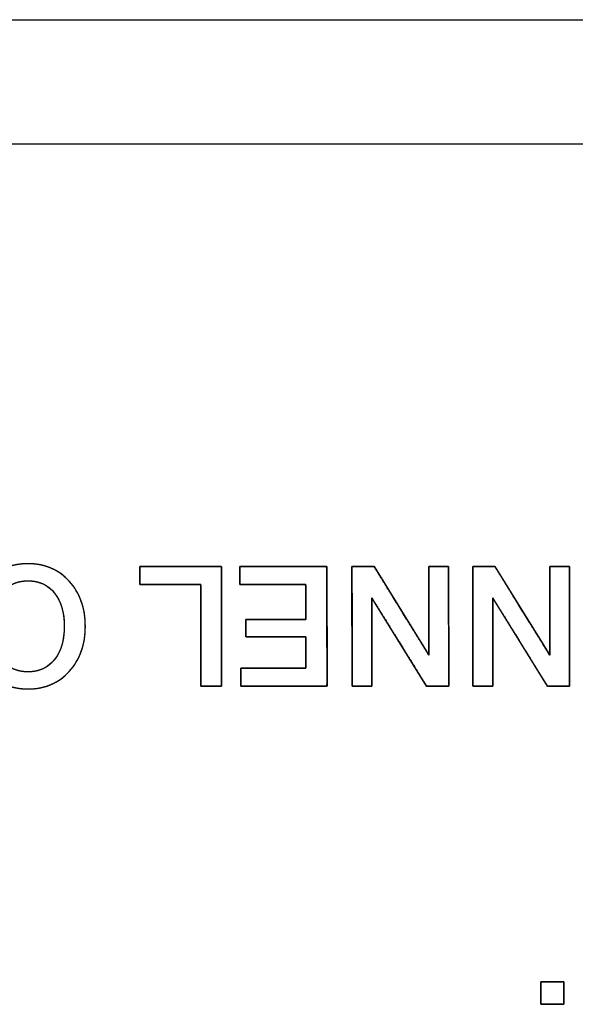
# Model space of a CAD drawing. Units: millimetres. Extents: x 5 to 1169, y 20 to 821.
# Drawn here: x 139 to 148, y 147 to 163 of the extents above; entities that cross this region are included whole.
import ezdxf

# ---------------------------------------------------------------- set-up
doc = ezdxf.new("R2010")
doc.units = ezdxf.units.MM
for name, color, linetype in [('00-3340-0100_XAS', 7, 'Continuous'), ('Default', 7, 'Continuous'), ('Seri', 7, 'Continuous')]:
    doc.layers.add(name, color=color, linetype=linetype)

# ---------------------------------------------------------------- blocks, each defined once
blk = doc.blocks.new('SE3')
at = {"layer": '00-3340-0100_XAS', "color": 7, "linetype": 'Continuous'}
blk.add_line((118.426, 163.424), (554.426, 163.424), dxfattribs=at)
at = {"layer": '00-3340-0100_XAS', "color": 7}
blk.add_line((554.426, 161.324), (118.426, 161.324), dxfattribs=at)

msp = doc.modelspace()

# ---------------------------------------------------------------- linework, layer by layer
at = {"layer": 'Seri', "color": 7, "linetype": 'Continuous'}
for points, degree, knots in [([(138.246, 153.199), (138.246, 153.51), (138.336, 153.763), (138.515, 153.96), (138.695, 154.156), (138.927, 154.255), (139.211, 154.255), (139.493, 154.255), (139.725, 154.156), (139.905, 153.958), (140.086, 153.761), (140.176, 153.508), (140.176, 153.199), (140.176, 152.891), (140.086, 152.638), (139.905, 152.44), (139.725, 152.242), (139.493, 152.144), (139.211, 152.144), (138.929, 152.144), (138.697, 152.242), (138.517, 152.44), (138.336, 152.638), (138.246, 152.891), (138.246, 153.199)], 3, [0, 0, 0, 0, 0.125, 0.125, 0.125, 0.25, 0.25, 0.25, 0.375, 0.375, 0.375, 0.5, 0.5, 0.5, 0.625, 0.625, 0.625, 0.75, 0.75, 0.75, 0.875, 0.875, 0.875, 1, 1, 1, 1]), ([(138.246, 153.199), (138.247, 153.273), (138.253, 153.344), (138.261, 153.413), (138.273, 153.48), (138.289, 153.544), (138.308, 153.607), (138.33, 153.667), (138.356, 153.725), (138.385, 153.781), (138.418, 153.835), (138.454, 153.887), (138.494, 153.936), (138.537, 153.983), (138.582, 154.026), (138.629, 154.066), (138.678, 154.102), (138.73, 154.134), (138.783, 154.162), (138.838, 154.187), (138.895, 154.208), (138.954, 154.225), (139.015, 154.238), (139.079, 154.247), (139.144, 154.253), (139.211, 154.255), (139.278, 154.253), (139.343, 154.247), (139.405, 154.238), (139.466, 154.224), (139.525, 154.207), (139.582, 154.186), (139.637, 154.162), (139.69, 154.133), (139.742, 154.101), (139.791, 154.065), (139.838, 154.025), (139.883, 153.982), (139.926, 153.934), (139.966, 153.885), (140.003, 153.833), (140.036, 153.779), (140.065, 153.723), (140.091, 153.665), (140.114, 153.605), (140.133, 153.543), (140.148, 153.478), (140.161, 153.412), (140.169, 153.343), (140.174, 153.272), (140.176, 153.199), (140.174, 153.126), (140.169, 153.055), (140.161, 152.987), (140.148, 152.92), (140.133, 152.856), (140.114, 152.793), (140.091, 152.733), (140.065, 152.675), (140.036, 152.619), (140.003, 152.565), (139.966, 152.514), (139.926, 152.464), (139.883, 152.417), (139.838, 152.373), (139.791, 152.333), (139.742, 152.297), (139.69, 152.265), (139.637, 152.237), (139.582, 152.212), (139.525, 152.191), (139.466, 152.174), (139.405, 152.161), (139.343, 152.151), (139.278, 152.146), (139.211, 152.144), (139.144, 152.146), (139.079, 152.151), (139.017, 152.161), (138.956, 152.174), (138.897, 152.191), (138.84, 152.212), (138.785, 152.237), (138.731, 152.265), (138.68, 152.297), (138.631, 152.333), (138.584, 152.373), (138.539, 152.417), (138.495, 152.464), (138.456, 152.514), (138.419, 152.565), (138.386, 152.619), (138.357, 152.675), (138.331, 152.733), (138.308, 152.793), (138.289, 152.856), (138.274, 152.92), (138.261, 152.987), (138.253, 153.055), (138.247, 153.126), (138.246, 153.199)], 1, [0, 0, 0.011441, 0.022567, 0.033407, 0.043992, 0.054354, 0.064529, 0.074553, 0.084465, 0.094306, 0.104115, 0.113935, 0.123806, 0.133726, 0.143483, 0.153079, 0.162558, 0.171966, 0.181349, 0.190755, 0.200231, 0.209822, 0.219573, 0.229525, 0.239719, 0.250191, 0.260597, 0.270733, 0.280637, 0.290349, 0.299912, 0.309369, 0.318768, 0.328155, 0.337576, 0.347079, 0.356708, 0.366507, 0.376473, 0.386382, 0.396231, 0.406061, 0.415914, 0.425828, 0.435845, 0.446002, 0.456336, 0.466883, 0.477676, 0.488745, 0.500119, 0.511496, 0.522567, 0.533361, 0.543909, 0.554244, 0.564401, 0.574417, 0.584332, 0.594185, 0.604016, 0.613867, 0.623778, 0.633745, 0.643544, 0.653172, 0.662674, 0.672094, 0.68148, 0.690878, 0.700335, 0.709898, 0.719609, 0.729513, 0.739649, 0.750055, 0.760463, 0.770602, 0.780508, 0.790222, 0.799786, 0.809244, 0.818643, 0.828029, 0.83745, 0.846952, 0.85658, 0.866379, 0.876346, 0.886257, 0.896107, 0.905938, 0.91579, 0.925704, 0.935719, 0.945876, 0.95621, 0.966758, 0.977552, 0.988623, 1, 1]), ([(142.123, 152.192), (142.123, 152.209), (142.123, 152.26), (142.123, 152.338), (142.123, 152.44), (142.123, 152.561), (142.123, 152.697), (142.122, 152.843), (142.122, 152.995), (142.122, 153.149), (142.122, 153.3), (142.121, 153.443), (142.121, 153.575), (142.121, 153.69), (142.121, 153.785), (142.121, 153.854), (142.121, 153.894), (142.119, 153.902), (142.102, 153.902), (142.066, 153.902), (142.014, 153.902), (141.949, 153.902), (141.873, 153.902), (141.789, 153.902), (141.7, 153.902), (141.608, 153.902), (141.517, 153.902), (141.428, 153.902), (141.344, 153.902), (141.268, 153.902), (141.203, 153.902), (141.151, 153.902), (141.115, 153.902), (141.097, 153.902), (141.096, 153.903), (141.096, 153.91), (141.096, 153.923), (141.096, 153.94), (141.096, 153.96), (141.096, 153.984), (141.096, 154.009), (141.096, 154.036), (141.096, 154.063), (141.096, 154.091), (141.096, 154.117), (141.096, 154.141), (141.096, 154.162), (141.096, 154.181), (141.096, 154.195), (141.096, 154.204), (141.096, 154.207), (141.11, 154.207), (141.151, 154.207), (141.214, 154.207), (141.296, 154.207), (141.393, 154.207), (141.502, 154.207), (141.62, 154.207), (141.742, 154.207), (141.866, 154.207), (141.987, 154.207), (142.102, 154.207), (142.208, 154.207), (142.3, 154.207), (142.376, 154.207), (142.432, 154.207), (142.464, 154.207), (142.471, 154.204), (142.471, 154.17), (142.471, 154.099), (142.471, 153.997), (142.471, 153.869), (142.471, 153.72), (142.471, 153.555), (142.472, 153.38), (142.472, 153.199), (142.472, 153.019), (142.472, 152.843), (142.473, 152.679), (142.473, 152.529), (142.473, 152.401), (142.473, 152.299), (142.473, 152.228), (142.473, 152.194), (142.472, 152.192), (142.464, 152.192), (142.449, 152.192), (142.43, 152.192), (142.406, 152.192), (142.38, 152.192), (142.35, 152.192), (142.319, 152.192), (142.288, 152.192), (142.257, 152.192), (142.227, 152.192), (142.199, 152.192), (142.174, 152.192), (142.153, 152.192), (142.137, 152.192), (142.127, 152.192), (142.123, 152.192)], 1, [0, 0, 0.002618, 0.010035, 0.021596, 0.036648, 0.054536, 0.074606, 0.096202, 0.118671, 0.141358, 0.163609, 0.184769, 0.204184, 0.221199, 0.235161, 0.245413, 0.251303, 0.252497, 0.255066, 0.26038, 0.268045, 0.27767, 0.288864, 0.301233, 0.314386, 0.327931, 0.341476, 0.354629, 0.366998, 0.378192, 0.387817, 0.395482, 0.400796, 0.403365, 0.403641, 0.404691, 0.406518, 0.409006, 0.412039, 0.415499, 0.41927, 0.423235, 0.427278, 0.431283, 0.435131, 0.438708, 0.441896, 0.444578, 0.446639, 0.447961, 0.448427, 0.450531, 0.456491, 0.465782, 0.477878, 0.492253, 0.50838, 0.525735, 0.543791, 0.562023, 0.579903, 0.596908, 0.61251, 0.626183, 0.637402, 0.645642, 0.650375, 0.651386, 0.656441, 0.666893, 0.681972, 0.700906, 0.722924, 0.747255, 0.773129, 0.799774, 0.826418, 0.852292, 0.876623, 0.898641, 0.917575, 0.932654, 0.943106, 0.948161, 0.948587, 0.949792, 0.95189, 0.954746, 0.958227, 0.962199, 0.966528, 0.97108, 0.975722, 0.980319, 0.984737, 0.988843, 0.992502, 0.995582, 0.997947, 0.999464, 1, 1]), ([(142.781, 154.207), (142.839, 154.207), (142.994, 154.207), (143.215, 154.207), (143.471, 154.207), (143.732, 154.207), (143.968, 154.207), (144.148, 154.207), (144.242, 154.207), (144.249, 154.17), (144.249, 153.997), (144.249, 153.72), (144.25, 153.38), (144.25, 153.019), (144.251, 152.679), (144.251, 152.401), (144.251, 152.228), (144.245, 152.192), (144.152, 152.192), (143.973, 152.192), (143.74, 152.192), (143.481, 152.192), (143.227, 152.192), (143.009, 152.192), (142.856, 152.192), (142.798, 152.192), (142.798, 152.204), (142.798, 152.236), (142.798, 152.282), (142.798, 152.335), (142.798, 152.389), (142.798, 152.438), (142.798, 152.476), (142.798, 152.495), (142.818, 152.496), (142.912, 152.496), (143.063, 152.496), (143.249, 152.496), (143.445, 152.496), (143.63, 152.496), (143.782, 152.496), (143.876, 152.496), (143.896, 152.499), (143.896, 152.533), (143.896, 152.597), (143.896, 152.682), (143.896, 152.776), (143.896, 152.868), (143.896, 152.948), (143.896, 153.003), (143.896, 153.024), (143.855, 153.024), (143.749, 153.024), (143.596, 153.024), (143.42, 153.024), (143.239, 153.024), (143.076, 153.024), (142.952, 153.024), (142.887, 153.024), (142.883, 153.029), (142.883, 153.054), (142.883, 153.094), (142.883, 153.144), (142.883, 153.196), (142.883, 153.245), (142.883, 153.285), (142.883, 153.31), (142.887, 153.315), (142.952, 153.315), (143.076, 153.315), (143.239, 153.315), (143.42, 153.315), (143.596, 153.315), (143.749, 153.315), (143.855, 153.315), (143.896, 153.315), (143.896, 153.338), (143.896, 153.4), (143.896, 153.488), (143.896, 153.591), (143.896, 153.695), (143.896, 153.79), (143.896, 153.862), (143.896, 153.899), (143.876, 153.902), (143.78, 153.902), (143.626, 153.902), (143.438, 153.902), (143.239, 153.902), (143.05, 153.902), (142.897, 153.902), (142.801, 153.902), (142.781, 153.903), (142.781, 153.923), (142.781, 153.96), (142.781, 154.009), (142.781, 154.063), (142.781, 154.117), (142.781, 154.162), (142.781, 154.195), (142.781, 154.207)], 1, [0, 0, 0.005225, 0.019081, 0.038843, 0.061786, 0.085182, 0.106307, 0.122435, 0.13084, 0.134178, 0.149669, 0.174517, 0.204978, 0.237312, 0.267773, 0.292621, 0.308111, 0.311447, 0.319771, 0.335742, 0.356663, 0.379834, 0.402554, 0.422125, 0.435847, 0.441021, 0.442106, 0.444984, 0.449088, 0.453853, 0.458712, 0.4631, 0.466449, 0.468195, 0.469987, 0.478426, 0.491962, 0.508558, 0.526172, 0.542767, 0.556304, 0.564743, 0.566544, 0.569566, 0.575367, 0.582964, 0.591378, 0.599629, 0.606736, 0.61172, 0.613598, 0.617205, 0.626771, 0.640415, 0.656254, 0.672407, 0.686991, 0.698125, 0.703928, 0.704563, 0.706798, 0.710382, 0.714777, 0.719441, 0.723836, 0.72742, 0.729655, 0.73029, 0.736093, 0.747227, 0.761811, 0.777964, 0.793803, 0.807446, 0.817012, 0.820619, 0.822709, 0.828251, 0.836156, 0.845332, 0.85469, 0.863139, 0.86959, 0.872952, 0.874783, 0.883353, 0.897099, 0.913951, 0.931839, 0.948691, 0.962437, 0.971007, 0.972826, 0.974572, 0.977921, 0.982309, 0.987168, 0.991933, 0.996037, 0.998915, 1, 1]), ([(145.008, 153.678), (145.008, 153.636), (145.008, 153.523), (145.008, 153.357), (145.008, 153.155), (145.008, 152.935), (145.008, 152.715), (145.008, 152.513), (145.008, 152.346), (145.008, 152.233), (145.008, 152.192), (144.998, 152.192), (144.973, 152.192), (144.936, 152.192), (144.89, 152.192), (144.841, 152.192), (144.792, 152.192), (144.747, 152.192), (144.709, 152.192), (144.684, 152.192), (144.675, 152.192), (144.675, 152.248), (144.674, 152.401), (144.674, 152.627), (144.674, 152.901), (144.673, 153.199), (144.673, 153.497), (144.672, 153.771), (144.672, 153.997), (144.672, 154.15), (144.672, 154.207), (144.682, 154.207), (144.711, 154.207), (144.752, 154.207), (144.803, 154.207), (144.858, 154.207), (144.913, 154.207), (144.964, 154.207), (145.006, 154.207), (145.034, 154.207), (145.044, 154.207), (145.07, 154.165), (145.14, 154.051), (145.244, 153.884), (145.369, 153.681), (145.506, 153.46), (145.642, 153.239), (145.768, 153.036), (145.871, 152.869), (145.941, 152.756), (145.967, 152.714), (145.967, 152.756), (145.967, 152.869), (145.967, 153.036), (145.967, 153.239), (145.967, 153.46), (145.967, 153.681), (145.967, 153.884), (145.967, 154.051), (145.967, 154.165), (145.967, 154.207), (145.977, 154.207), (146.002, 154.207), (146.039, 154.207), (146.084, 154.207), (146.134, 154.207), (146.183, 154.207), (146.228, 154.207), (146.266, 154.207), (146.291, 154.207), (146.3, 154.207), (146.3, 154.15), (146.301, 153.997), (146.301, 153.771), (146.301, 153.497), (146.302, 153.199), (146.302, 152.901), (146.302, 152.627), (146.303, 152.401), (146.303, 152.248), (146.303, 152.192), (146.293, 152.192), (146.264, 152.192), (146.222, 152.192), (146.172, 152.191), (146.117, 152.191), (146.061, 152.191), (146.011, 152.191), (145.969, 152.191), (145.941, 152.191), (145.93, 152.191), (145.904, 152.233), (145.834, 152.346), (145.731, 152.512), (145.605, 152.715), (145.469, 152.935), (145.332, 153.155), (145.207, 153.357), (145.104, 153.523), (145.033, 153.636), (145.008, 153.678)], 1, [0, 0, 0.00349, 0.012962, 0.026922, 0.043872, 0.062319, 0.080765, 0.097715, 0.111675, 0.121147, 0.124637, 0.125419, 0.127541, 0.130668, 0.134466, 0.138598, 0.142731, 0.146528, 0.149656, 0.151778, 0.15256, 0.157291, 0.170133, 0.189057, 0.212037, 0.237045, 0.262052, 0.285032, 0.303957, 0.316798, 0.321529, 0.322404, 0.324778, 0.328276, 0.332524, 0.337147, 0.341769, 0.346017, 0.349516, 0.35189, 0.352764, 0.356885, 0.36807, 0.384553, 0.404568, 0.42635, 0.448131, 0.468146, 0.484629, 0.495814, 0.499935, 0.50344, 0.512954, 0.526974, 0.543999, 0.562526, 0.581053, 0.598078, 0.612098, 0.621612, 0.625117, 0.625899, 0.628021, 0.631148, 0.634946, 0.639078, 0.643211, 0.647008, 0.650136, 0.652258, 0.65304, 0.657771, 0.670613, 0.689537, 0.712517, 0.737525, 0.762532, 0.785512, 0.804437, 0.817278, 0.822009, 0.822885, 0.825262, 0.828765, 0.833019, 0.837648, 0.842277, 0.84653, 0.850033, 0.85241, 0.853286, 0.857394, 0.868544, 0.884976, 0.904929, 0.926643, 0.948357, 0.96831, 0.984742, 0.995892, 1, 1]), ([(147.045, 153.678), (147.045, 153.636), (147.045, 153.523), (147.045, 153.357), (147.045, 153.155), (147.045, 152.935), (147.045, 152.715), (147.045, 152.513), (147.045, 152.346), (147.045, 152.233), (147.045, 152.192), (147.036, 152.192), (147.011, 152.192), (146.973, 152.192), (146.928, 152.192), (146.879, 152.192), (146.829, 152.192), (146.784, 152.192), (146.747, 152.192), (146.722, 152.192), (146.712, 152.192), (146.712, 152.248), (146.712, 152.401), (146.712, 152.627), (146.711, 152.901), (146.711, 153.199), (146.71, 153.497), (146.71, 153.771), (146.71, 153.997), (146.71, 154.15), (146.709, 154.207), (146.72, 154.207), (146.748, 154.207), (146.79, 154.207), (146.841, 154.207), (146.896, 154.207), (146.951, 154.207), (147.002, 154.207), (147.043, 154.207), (147.072, 154.207), (147.082, 154.207), (147.108, 154.165), (147.178, 154.051), (147.281, 153.884), (147.407, 153.681), (147.543, 153.46), (147.68, 153.239), (147.806, 153.036), (147.909, 152.869), (147.979, 152.756), (148.005, 152.714), (148.005, 152.756), (148.005, 152.869), (148.005, 153.036), (148.005, 153.239), (148.005, 153.46), (148.005, 153.681), (148.005, 153.884), (148.005, 154.051), (148.005, 154.165), (148.005, 154.207), (148.014, 154.207), (148.039, 154.207), (148.077, 154.207), (148.122, 154.207), (148.171, 154.207), (148.221, 154.207), (148.266, 154.207), (148.303, 154.207), (148.329, 154.207), (148.338, 154.207), (148.338, 154.15), (148.338, 153.997), (148.338, 153.771), (148.339, 153.497), (148.339, 153.199), (148.34, 152.901), (148.34, 152.627), (148.34, 152.401), (148.341, 152.248), (148.341, 152.192), (148.33, 152.192), (148.302, 152.192), (148.26, 152.192), (148.209, 152.191), (148.154, 152.191), (148.099, 152.191), (148.048, 152.191), (148.006, 152.191), (147.978, 152.191), (147.968, 152.191), (147.942, 152.233), (147.872, 152.346), (147.768, 152.512), (147.643, 152.715), (147.506, 152.935), (147.37, 153.155), (147.245, 153.357), (147.141, 153.523), (147.071, 153.636), (147.045, 153.678)], 1, [0, 0, 0.00349, 0.012962, 0.026922, 0.043872, 0.062319, 0.080765, 0.097715, 0.111675, 0.121147, 0.124637, 0.125419, 0.127541, 0.130668, 0.134466, 0.138598, 0.142731, 0.146528, 0.149656, 0.151778, 0.15256, 0.157291, 0.170133, 0.189057, 0.212037, 0.237045, 0.262052, 0.285032, 0.303957, 0.316798, 0.321529, 0.322404, 0.324778, 0.328276, 0.332524, 0.337147, 0.341769, 0.346017, 0.349516, 0.35189, 0.352764, 0.356885, 0.36807, 0.384553, 0.404568, 0.42635, 0.448131, 0.468146, 0.484629, 0.495814, 0.499935, 0.50344, 0.512954, 0.526974, 0.543999, 0.562526, 0.581053, 0.598078, 0.612098, 0.621612, 0.625117, 0.625899, 0.628021, 0.631148, 0.634946, 0.639078, 0.643211, 0.647008, 0.650136, 0.652258, 0.65304, 0.657771, 0.670613, 0.689537, 0.712517, 0.737525, 0.762532, 0.785512, 0.804437, 0.817278, 0.822009, 0.822885, 0.825262, 0.828765, 0.833019, 0.837648, 0.842277, 0.84653, 0.850033, 0.85241, 0.853286, 0.857394, 0.868544, 0.884976, 0.904929, 0.926643, 0.948357, 0.96831, 0.984742, 0.995892, 1, 1]), ([(138.601, 153.199), (138.601, 152.964), (138.655, 152.777), (138.764, 152.639), (138.872, 152.501), (139.021, 152.432), (139.211, 152.432), (139.397, 152.432), (139.545, 152.501), (139.655, 152.639), (139.765, 152.777), (139.821, 152.964), (139.821, 153.199), (139.821, 153.433), (139.766, 153.619), (139.657, 153.758), (139.548, 153.897), (139.399, 153.967), (139.211, 153.967), (139.021, 153.967), (138.872, 153.898), (138.764, 153.759), (138.655, 153.621), (138.601, 153.434), (138.601, 153.199)], 3, [0, 0, 0, 0, 0.125, 0.125, 0.125, 0.25, 0.25, 0.25, 0.375, 0.375, 0.375, 0.5, 0.5, 0.5, 0.625, 0.625, 0.625, 0.75, 0.75, 0.75, 0.875, 0.875, 0.875, 1, 1, 1, 1]), ([(138.601, 153.199), (138.602, 153.144), (138.606, 153.09), (138.611, 153.038), (138.618, 152.988), (138.627, 152.94), (138.639, 152.894), (138.652, 152.85), (138.668, 152.807), (138.685, 152.767), (138.705, 152.728), (138.727, 152.691), (138.751, 152.656), (138.777, 152.623), (138.804, 152.592), (138.833, 152.564), (138.864, 152.539), (138.896, 152.517), (138.93, 152.497), (138.966, 152.479), (139.003, 152.465), (139.041, 152.453), (139.081, 152.443), (139.123, 152.437), (139.166, 152.433), (139.211, 152.432), (139.255, 152.433), (139.297, 152.437), (139.338, 152.443), (139.378, 152.453), (139.416, 152.465), (139.453, 152.479), (139.488, 152.497), (139.522, 152.517), (139.554, 152.539), (139.585, 152.564), (139.614, 152.592), (139.642, 152.623), (139.668, 152.656), (139.693, 152.691), (139.715, 152.728), (139.735, 152.767), (139.753, 152.807), (139.769, 152.85), (139.783, 152.894), (139.794, 152.94), (139.804, 152.988), (139.811, 153.038), (139.816, 153.09), (139.82, 153.144), (139.821, 153.199), (139.82, 153.254), (139.816, 153.308), (139.811, 153.359), (139.804, 153.409), (139.794, 153.457), (139.783, 153.503), (139.769, 153.547), (139.754, 153.589), (139.736, 153.63), (139.716, 153.669), (139.694, 153.706), (139.67, 153.741), (139.644, 153.774), (139.616, 153.805), (139.587, 153.833), (139.556, 153.859), (139.524, 153.881), (139.49, 153.901), (139.455, 153.919), (139.418, 153.933), (139.379, 153.945), (139.34, 153.955), (139.298, 153.961), (139.255, 153.965), (139.211, 153.967), (139.166, 153.965), (139.123, 153.962), (139.081, 153.955), (139.041, 153.946), (139.003, 153.934), (138.966, 153.919), (138.93, 153.902), (138.896, 153.882), (138.864, 153.859), (138.833, 153.834), (138.804, 153.806), (138.777, 153.776), (138.751, 153.743), (138.727, 153.708), (138.705, 153.671), (138.685, 153.632), (138.668, 153.591), (138.652, 153.549), (138.639, 153.504), (138.627, 153.458), (138.618, 153.41), (138.611, 153.36), (138.606, 153.308), (138.602, 153.255), (138.601, 153.199)], 1, [0, 0, 0.012562, 0.02472, 0.036496, 0.047911, 0.05899, 0.069758, 0.080246, 0.090483, 0.100504, 0.110344, 0.120042, 0.129635, 0.139141, 0.148444, 0.157564, 0.16655, 0.175456, 0.184337, 0.193247, 0.20224, 0.211369, 0.220685, 0.230235, 0.240064, 0.250212, 0.260161, 0.269818, 0.279223, 0.28842, 0.297458, 0.306385, 0.315254, 0.324118, 0.333028, 0.342037, 0.351196, 0.360552, 0.370119, 0.379767, 0.389509, 0.399385, 0.409435, 0.419694, 0.430198, 0.440977, 0.452063, 0.463483, 0.475261, 0.48742, 0.499982, 0.512447, 0.524521, 0.536226, 0.547584, 0.558619, 0.569359, 0.579833, 0.590072, 0.600111, 0.609984, 0.619729, 0.629384, 0.638961, 0.648325, 0.657493, 0.666514, 0.67544, 0.684326, 0.693225, 0.702191, 0.711277, 0.720535, 0.730011, 0.739752, 0.749798, 0.759946, 0.769774, 0.779324, 0.78864, 0.797768, 0.80676, 0.815669, 0.824548, 0.833453, 0.842438, 0.851556, 0.860859, 0.870365, 0.879958, 0.889656, 0.899496, 0.909517, 0.919754, 0.930242, 0.94101, 0.952089, 0.963504, 0.97528, 0.987438, 1, 1]), ([(148.243, 146.829), (148.242, 146.829), (148.236, 146.829), (148.228, 146.829), (148.217, 146.829), (148.203, 146.829), (148.187, 146.829), (148.169, 146.829), (148.149, 146.829), (148.128, 146.829), (148.106, 146.829), (148.084, 146.829), (148.06, 146.829), (148.037, 146.829), (148.014, 146.829), (147.991, 146.829), (147.969, 146.829), (147.948, 146.829), (147.928, 146.829), (147.91, 146.829), (147.894, 146.829), (147.881, 146.829), (147.869, 146.829), (147.861, 146.829), (147.856, 146.829), (147.854, 146.829), (147.854, 146.83), (147.854, 146.835), (147.854, 146.844), (147.854, 146.854), (147.854, 146.868), (147.854, 146.883), (147.854, 146.901), (147.854, 146.92), (147.854, 146.94), (147.854, 146.962), (147.854, 146.984), (147.854, 147.006), (147.854, 147.029), (147.854, 147.051), (147.854, 147.074), (147.854, 147.095), (147.854, 147.115), (147.854, 147.134), (147.854, 147.152), (147.854, 147.167), (147.854, 147.181), (147.854, 147.192), (147.854, 147.2), (147.854, 147.205), (147.854, 147.207), (147.856, 147.207), (147.861, 147.207), (147.869, 147.207), (147.881, 147.207), (147.894, 147.207), (147.91, 147.207), (147.928, 147.207), (147.948, 147.207), (147.969, 147.207), (147.991, 147.207), (148.014, 147.207), (148.037, 147.207), (148.06, 147.207), (148.084, 147.207), (148.106, 147.207), (148.128, 147.207), (148.149, 147.207), (148.169, 147.207), (148.187, 147.207), (148.203, 147.207), (148.217, 147.207), (148.228, 147.207), (148.236, 147.207), (148.242, 147.207), (148.243, 147.207), (148.243, 147.205), (148.243, 147.2), (148.243, 147.192), (148.243, 147.181), (148.243, 147.167), (148.243, 147.152), (148.243, 147.134), (148.243, 147.115), (148.243, 147.095), (148.243, 147.074), (148.243, 147.051), (148.243, 147.029), (148.243, 147.006), (148.243, 146.984), (148.243, 146.962), (148.243, 146.94), (148.243, 146.92), (148.243, 146.901), (148.243, 146.883), (148.243, 146.868), (148.243, 146.854), (148.243, 146.844), (148.243, 146.835), (148.243, 146.83), (148.243, 146.829)], 1, [0, 0, 0.001185, 0.00461, 0.010081, 0.017402, 0.026379, 0.036817, 0.048522, 0.061298, 0.07495, 0.089284, 0.104105, 0.119218, 0.134429, 0.149543, 0.164364, 0.178698, 0.19235, 0.205126, 0.21683, 0.227268, 0.236245, 0.243567, 0.249037, 0.252463, 0.253648, 0.254799, 0.258125, 0.263439, 0.270549, 0.279268, 0.289406, 0.300774, 0.313182, 0.326442, 0.340364, 0.354759, 0.369437, 0.38421, 0.398889, 0.413284, 0.427206, 0.440466, 0.452874, 0.464241, 0.474379, 0.483098, 0.490209, 0.495522, 0.498849, 0.5, 0.501185, 0.50461, 0.510081, 0.517402, 0.526379, 0.536817, 0.548522, 0.561298, 0.57495, 0.589284, 0.604105, 0.619218, 0.634429, 0.649543, 0.664364, 0.678698, 0.69235, 0.705126, 0.71683, 0.727268, 0.736245, 0.743567, 0.749037, 0.752463, 0.753648, 0.754799, 0.758125, 0.763439, 0.770549, 0.779268, 0.789406, 0.800774, 0.813182, 0.826442, 0.840364, 0.854759, 0.869437, 0.88421, 0.898889, 0.913284, 0.927206, 0.940466, 0.952874, 0.964241, 0.974379, 0.983098, 0.990209, 0.995522, 0.998849, 1, 1])]:
    msp.add_open_spline(points, degree=degree, knots=knots, dxfattribs=at)
for points in [[(141.096, 153.902), (141.096, 153.902), (141.096, 154.207), (141.096, 154.207)], [(141.096, 154.207), (141.096, 154.207), (142.471, 154.207), (142.471, 154.207)], [(142.471, 154.207), (142.471, 154.207), (142.473, 152.192), (142.473, 152.192)], [(142.781, 154.207), (142.781, 154.207), (144.249, 154.207), (144.249, 154.207)], [(142.781, 153.902), (142.781, 153.902), (142.781, 154.207), (142.781, 154.207)], [(144.249, 154.207), (144.249, 154.207), (144.251, 152.192), (144.251, 152.192)], [(144.675, 152.192), (144.675, 152.192), (144.672, 154.207), (144.672, 154.207)], [(144.672, 154.207), (144.672, 154.207), (145.044, 154.207), (145.044, 154.207)], [(145.044, 154.207), (145.044, 154.207), (145.967, 152.714), (145.967, 152.714)], [(145.967, 152.714), (145.967, 152.714), (145.967, 154.207), (145.967, 154.207)], [(145.967, 154.207), (145.967, 154.207), (146.3, 154.207), (146.3, 154.207)], [(146.3, 154.207), (146.3, 154.207), (146.303, 152.192), (146.303, 152.192)], [(146.712, 152.192), (146.712, 152.192), (146.709, 154.207), (146.709, 154.207)], [(146.709, 154.207), (146.709, 154.207), (147.082, 154.207), (147.082, 154.207)], [(147.082, 154.207), (147.082, 154.207), (148.005, 152.714), (148.005, 152.714)], [(148.005, 152.714), (148.005, 152.714), (148.005, 154.207), (148.005, 154.207)], [(148.005, 154.207), (148.005, 154.207), (148.338, 154.207), (148.338, 154.207)], [(148.338, 154.207), (148.338, 154.207), (148.341, 152.192), (148.341, 152.192)], [(142.121, 153.902), (142.121, 153.902), (141.096, 153.902), (141.096, 153.902)], [(142.123, 152.192), (142.123, 152.192), (142.121, 153.902), (142.121, 153.902)], [(143.896, 153.902), (143.896, 153.902), (142.781, 153.902), (142.781, 153.902)], [(143.896, 153.315), (143.896, 153.315), (143.896, 153.902), (143.896, 153.902)], [(145.008, 153.678), (145.008, 153.678), (145.008, 152.192), (145.008, 152.192)], [(145.93, 152.191), (145.93, 152.191), (145.008, 153.678), (145.008, 153.678)], [(147.045, 153.678), (147.045, 153.678), (147.045, 152.192), (147.045, 152.192)], [(147.968, 152.191), (147.968, 152.191), (147.045, 153.678), (147.045, 153.678)], [(142.883, 153.024), (142.883, 153.024), (142.883, 153.315), (142.883, 153.315)], [(142.883, 153.315), (142.883, 153.315), (143.896, 153.315), (143.896, 153.315)], [(143.896, 153.024), (143.896, 153.024), (142.883, 153.024), (142.883, 153.024)], [(143.896, 152.496), (143.896, 152.496), (143.896, 153.024), (143.896, 153.024)], [(142.798, 152.192), (142.798, 152.192), (142.798, 152.496), (142.798, 152.496)], [(142.798, 152.496), (142.798, 152.496), (143.896, 152.496), (143.896, 152.496)], [(142.473, 152.192), (142.473, 152.192), (142.123, 152.192), (142.123, 152.192)], [(144.251, 152.192), (144.251, 152.192), (142.798, 152.192), (142.798, 152.192)], [(145.008, 152.192), (145.008, 152.192), (144.675, 152.192), (144.675, 152.192)], [(146.303, 152.192), (146.303, 152.192), (145.93, 152.191), (145.93, 152.191)], [(147.045, 152.192), (147.045, 152.192), (146.712, 152.192), (146.712, 152.192)], [(148.341, 152.192), (148.341, 152.192), (147.968, 152.191), (147.968, 152.191)], [(147.854, 146.829), (147.854, 146.829), (147.854, 147.207), (147.854, 147.207)], [(147.854, 147.207), (147.854, 147.207), (148.243, 147.207), (148.243, 147.207)], [(148.243, 147.207), (148.243, 147.207), (148.243, 146.829), (148.243, 146.829)], [(148.243, 146.829), (148.243, 146.829), (147.854, 146.829), (147.854, 146.829)]]:
    msp.add_open_spline(points, degree=3, dxfattribs=at)

# ---------------------------------------------------------------- block references
at = {"layer": 'Default'}
msp.add_blockref('SE3', (0, 0), dxfattribs=at)

doc.saveas('drawing.dxf')
